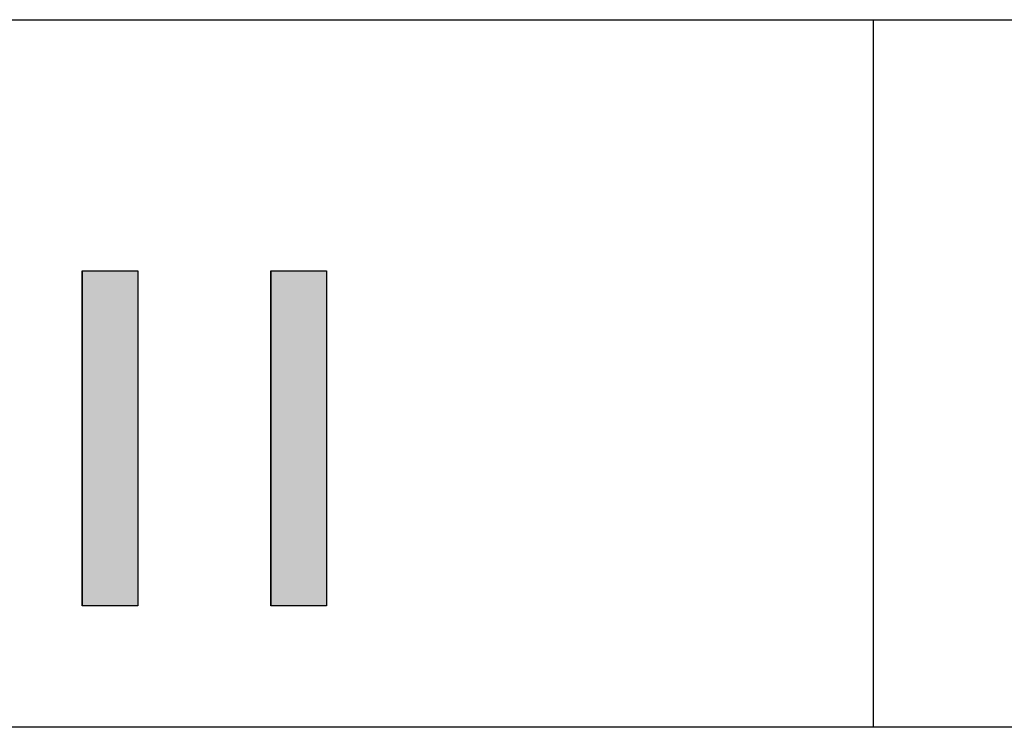
# Model space of a CAD drawing. Extents: x -220 to 200, y -146 to 152.
# Drawn here: x -43 to -22, y -136 to -121 of the extents above; entities that cross this region are included whole.
import ezdxf

# ---------------------------------------------------------------- set-up
doc = ezdxf.new("R2010")
doc.units = 0
doc.header["$LTSCALE"] = 5.08
doc.layers.add('図枠', color=7, linetype='CONTINUOUS')
doc.layers.add('文字', color=2, linetype='CONTINUOUS')

# ---------------------------------------------------------------- blocks, each defined once
blk = doc.blocks.new('*U3')
at = {"layer": '文字', "linetype": 'CONTINUOUS'}
for p, q in [((-37.834, -126.641), (-37.834, -133.718)), ((-36.657, -126.641), (-36.657, -133.718))]:
    blk.add_line(p, q, dxfattribs=at)
blk.add_solid([(-37.834, -126.641), (-37.834, -133.718), (-36.657, -133.718)], dxfattribs=at)
at = {"layer": '文字', "linetype": 'CONTINUOUS', "extrusion": (0, 0, -1)}
blk.add_solid([(37.834, -126.641), (36.657, -126.641), (36.657, -133.718)], dxfattribs=at)
blk = doc.blocks.new('*U4')
at = {"layer": '文字', "linetype": 'CONTINUOUS'}
for p, q in [((-41.82, -126.641), (-41.82, -133.718)), ((-40.643, -126.641), (-40.643, -133.718))]:
    blk.add_line(p, q, dxfattribs=at)
blk.add_solid([(-41.82, -126.641), (-41.82, -133.718), (-40.643, -133.718)], dxfattribs=at)
at = {"layer": '文字', "linetype": 'CONTINUOUS', "extrusion": (0, 0, -1)}
blk.add_solid([(41.82, -126.641), (40.643, -126.641), (40.643, -133.718)], dxfattribs=at)

msp = doc.modelspace()

# ---------------------------------------------------------------- linework, layer by layer
at = {"layer": '図枠'}
for p, q in [((-200.104, -121.341), (189.896, -121.341)), ((-25.104, -121.341), (-25.104, -136.281)), ((189.896, -136.281), (-200.104, -136.281))]:
    msp.add_line(p, q, dxfattribs=at)
at = {"layer": '文字'}
for p, q in [((-41.82, -126.641), (-40.643, -126.641)), ((-41.82, -133.718), (-41.82, -126.641)), ((-40.643, -126.641), (-40.643, -133.718)), ((-37.834, -126.641), (-36.657, -126.641)), ((-37.834, -133.718), (-37.834, -126.641)), ((-36.657, -126.641), (-36.657, -133.718)), ((-40.643, -133.718), (-41.82, -133.718)), ((-36.657, -133.718), (-37.834, -133.718))]:
    msp.add_line(p, q, dxfattribs=at)

# ---------------------------------------------------------------- block references
at = {"layer": '文字', "linetype": 'CONTINUOUS'}
for name in ['*U4', '*U3']:
    msp.add_blockref(name, (0, 0), dxfattribs=at)

doc.saveas('drawing.dxf')
